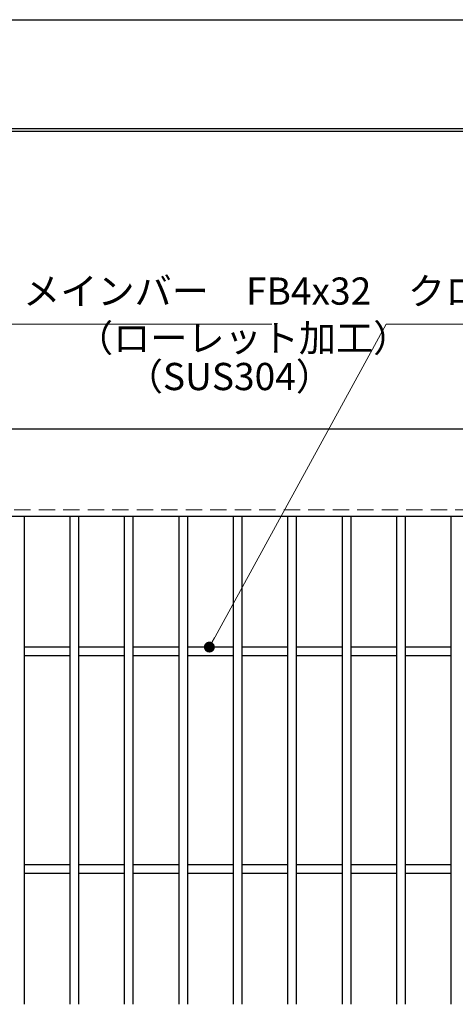
# Model space of a CAD drawing. Extents: x 0 to 2100, y 0 to 1485.
# Drawn here: x 635 to 835, y 1033 to 1485 of the extents above; entities that cross this region are included whole.
import ezdxf

# ---------------------------------------------------------------- set-up
doc = ezdxf.new("R2010")
doc.units = 0
doc.header["$LTSCALE"] = 15
doc.header["$MEASUREMENT"] = 0
doc.linetypes.add('DASHED', pattern=[0.75, 0.5, -0.25])
doc.layers.get('0').update_dxf_attribs({"color": 5, "linetype": 'CONTINUOUS'})
doc.layers.get('DEFPOINTS').update_dxf_attribs({"color": 250, "linetype": 'CONTINUOUS'})
doc.layers.add('7-図\u3000枠', color=160, linetype='CONTINUOUS')
for name, color, linetype, lineweight in [('寸法注釈', 30, 'CONTINUOUS', 18), ('破線', 254, 'DASHED', 18), ('蓋', 5, 'CONTINUOUS', 25)]:
    doc.layers.add(name, color=color, linetype=linetype, lineweight=lineweight)
doc.styles.add('BIGFONT', font='romans.shx', dxfattribs={"width": 0.7336, "bigfont": 'extfont.shx'})
doc.styles.get("Standard").update_dxf_attribs({"font": 'ROMANS.SHX', "width": 0.8, "height": 12.5, "bigfont": 'EXTFONT.SHX'})
doc.dimstyles.get("Standard").update_dxf_attribs({"dimscale": 5, "dimtxt": 12.5, "dimasz": 2, "dimexe": 0.5, "dimexo": 0.5, "dimgap": 0.5, "dimtad": 3, "dimdec": 4, "dimdsep": 46, "dimtxsty": 'Standard', "dimblk1": 'OPEN', "dimblk2": 'OPEN', "dimsah": 1, "dimcen": 0, "dimclrd": 30, "dimclre": 30, "dimclrt": 256, "dimadec": 4, "dimazin": 2, "dimtfac": 1, "dimtdec": 4, "dimtmove": 0, "dimatfit": 3, "dimldrblk": 'OPEN', "dimfxl": 0, "dimtolj": 1, "dimlwd": -1, "dimlwe": -1, "dimarcsym": 0})

# ---------------------------------------------------------------- blocks, each defined once
blk = doc.blocks.new('_OPEN')
at = {"color": 0, "linetype": 'ByBlock'}
for p, q in [((-1, 0.167), (0, 0)), ((0, 0), (-1, -0.167)), ((0, 0), (-1, 0))]:
    blk.add_line(p, q, dxfattribs=at)

msp = doc.modelspace()

# ---------------------------------------------------------------- linework, layer by layer
at = {"layer": '7-図\u3000枠', "color": 253}
for p, q in [((75, 1435), (2050, 1435)), ((76.25, 1433.75), (2048.75, 1433.75))]:
    msp.add_line(p, q, dxfattribs=at)
at = {"layer": 'DEFPOINTS'}
msp.add_line((0, 1485), (2100, 1485), dxfattribs=at)
at = {"layer": '破線'}
msp.add_line((1382.14, 1259.98), (387.14, 1259.98), dxfattribs=at)
at = {"layer": '蓋'}
for p, q in [((1382.14, 1296.98), (387.14, 1296.98)), ((1382.14, 1256.98), (387.14, 1256.98)), ((636.64, 1256.98), (636.64, 1032.98)), ((657.64, 1256.98), (657.64, 1032.98)), ((661.64, 1256.98), (661.64, 1032.98)), ((682.64, 1256.98), (682.64, 1032.98)), ((686.64, 1256.98), (686.64, 1032.98)), ((707.64, 1256.98), (707.64, 1032.98)), ((711.64, 1256.98), (711.64, 1032.98)), ((732.64, 1256.98), (732.64, 1032.98)), ((736.64, 1256.98), (736.64, 1032.98)), ((757.64, 1256.98), (757.64, 1032.98)), ((761.64, 1256.98), (761.64, 1032.98)), ((782.64, 1256.98), (782.64, 1032.98)), ((786.64, 1256.98), (786.64, 1032.98)), ((807.64, 1256.98), (807.64, 1032.98)), ((811.64, 1256.98), (811.64, 1032.98)), ((832.64, 1256.98), (832.64, 1032.98)), ((657.64, 1196.98), (636.64, 1196.98)), ((682.64, 1196.98), (661.64, 1196.98)), ((707.64, 1196.98), (686.64, 1196.98)), ((732.64, 1196.98), (711.64, 1196.98)), ((757.64, 1196.98), (736.64, 1196.98)), ((782.64, 1196.98), (761.64, 1196.98)), ((807.64, 1196.98), (786.64, 1196.98)), ((832.64, 1196.98), (811.64, 1196.98)), ((657.64, 1192.98), (636.64, 1192.98)), ((682.64, 1192.98), (661.64, 1192.98)), ((707.64, 1192.98), (686.64, 1192.98)), ((732.64, 1192.98), (711.64, 1192.98)), ((757.64, 1192.98), (736.64, 1192.98)), ((782.64, 1192.98), (761.64, 1192.98)), ((807.64, 1192.98), (786.64, 1192.98)), ((832.64, 1192.98), (811.64, 1192.98)), ((657.64, 1096.98), (636.64, 1096.98)), ((682.64, 1096.98), (661.64, 1096.98)), ((707.64, 1096.98), (686.64, 1096.98)), ((732.64, 1096.98), (711.64, 1096.98)), ((757.64, 1096.98), (736.64, 1096.98)), ((782.64, 1096.98), (761.64, 1096.98)), ((807.64, 1096.98), (786.64, 1096.98)), ((832.64, 1096.98), (811.64, 1096.98)), ((657.64, 1092.98), (636.64, 1092.98)), ((682.64, 1092.98), (661.64, 1092.98)), ((707.64, 1092.98), (686.64, 1092.98)), ((732.64, 1092.98), (711.64, 1092.98)), ((757.64, 1092.98), (736.64, 1092.98)), ((782.64, 1092.98), (761.64, 1092.98)), ((807.64, 1092.98), (786.64, 1092.98)), ((832.64, 1092.98), (811.64, 1092.98))]:
    msp.add_line(p, q, dxfattribs=at)

# ---------------------------------------------------------------- texts
at = {"layer": '寸法注釈', "color": 7, "char_height": 12.5, "attachment_point": 7, "style": 'BIGFONT'}
for s, insert in [('メインバー\u3000FB4x32', (636.22, 1350.25)), ('クロスバー\u3000FB4x9', (812.87, 1350.25)), ('（ローレット加工）', (660.5, 1328.69)), ('（SUS304）', (683.35, 1311.03))]:
    msp.add_mtext(s, dxfattribs=dict(at, insert=insert))

# ---------------------------------------------------------------- leaders
at = {"layer": '寸法注釈', "annotation_type": 0, "has_hookline": 1, "hookline_direction": 0}
for points, text_width in [([(561.64, 1235), (626.22, 1345.25), (631.22, 1345.25)], 114.14), ([(721.72, 1196.98), (802.87, 1345.25), (807.87, 1345.25)], 104.36)]:
    msp.add_leader(points, dimstyle='Standard', override={"dimscale": 5, "dimtxt": 2.5, "dimasz": 1, "dimexe": 2, "dimexo": 1, "dimgap": 1, "dimtad": 3, "dimtih": 0, "dimtoh": 0, "dimdec": 1, "dimzin": 8, "dimtxsty": 'BIGFONT', "dimcen": -0.09, "dimclrd": 30, "dimclre": 30, "dimclrt": 7, "dimadec": 1, "dimtdec": 1, "dimtofl": 1, "dimldrblk": 'Dot', "dimtvp": 1, "dimtzin": 8}, dxfattribs=dict(at, text_width=text_width))
at = {"layer": '寸法注釈'}
msp.add_leader([(601.95, 1074.99), (704.77, 861.24)], dimstyle='Standard', override={"dimscale": 5, "dimtxt": 2.5, "dimasz": 1, "dimexe": 2, "dimexo": 1, "dimgap": 1, "dimtad": 3, "dimtih": 0, "dimtoh": 0, "dimdec": 1, "dimzin": 8, "dimtxsty": 'BIGFONT', "dimcen": -0.09, "dimclrd": 30, "dimclre": 30, "dimclrt": 7, "dimadec": 1, "dimtdec": 1, "dimtofl": 1, "dimldrblk": 'Dot', "dimtvp": 1, "dimtzin": 8}, dxfattribs=at)

doc.saveas('drawing.dxf')
